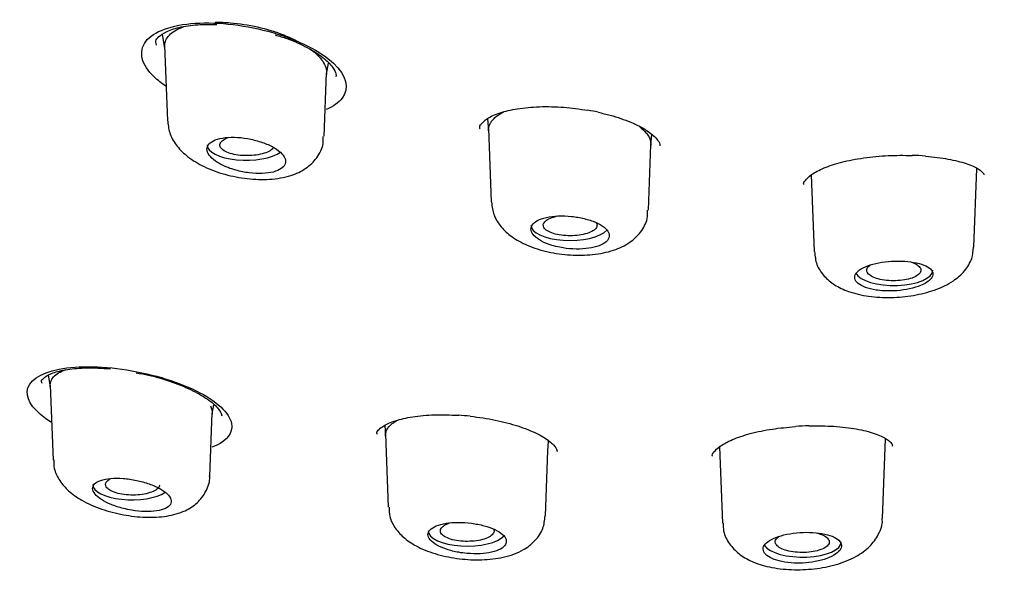
# Model space of a CAD drawing. Units: millimetres. Extents: x -18 to 502, y -18 to 589.
# Drawn here: x 80 to 96, y 541 to 551 of the extents above; entities that cross this region are included whole.
import ezdxf

# ---------------------------------------------------------------- set-up
doc = ezdxf.new("R2010")
doc.units = ezdxf.units.MM
for name, color, linetype in [('$DDT_AUDIT_GENERATED_(1FC)', 7, 'Continuous'), ('$DDT_AUDIT_GENERATED_(77)', 7, 'Continuous'), ('$DDT_AUDIT_GENERATED_(96)', 7, 'Continuous'), ('Default', 7, 'Continuous')]:
    doc.layers.add(name, color=color, linetype=linetype)

# ---------------------------------------------------------------- blocks, each defined once
blk = doc.blocks.new('SE')
at = {"layer": '$DDT_AUDIT_GENERATED_(1FC)', "color": 7, "linetype": 'Continuous'}
for p, q in [((82.09, 550.321), (82.134, 550.093)), ((82.133, 550.135), (82.18, 548.877)), ((84.797, 548.621), (84.837, 549.678)), ((84.836, 549.659), (84.872, 549.841)), ((87.527, 548.919), (87.542, 548.711)), ((87.541, 548.749), (87.587, 547.527)), ((90.254, 548.471), (90.267, 548.65)), ((90.213, 547.39), (90.254, 548.477)), ((95.648, 546.771), (95.698, 548.082)), ((92.93, 547.975), (92.978, 546.7)), ((80.186, 544.633), (80.224, 544.438)), ((80.223, 544.466), (80.27, 543.216)), ((82.926, 543.987), (82.956, 544.14)), ((82.887, 542.95), (82.927, 544.002)), ((85.809, 543.797), (85.823, 543.612)), ((85.822, 543.647), (85.868, 542.429)), ((88.535, 543.368), (88.546, 543.532)), ((91.402, 543.439), (91.45, 542.163)), ((94.12, 542.238), (94.171, 543.571)), ((88.494, 542.286), (88.535, 543.372))]:
    blk.add_line(p, q, dxfattribs=at)
for centre, start_param, end_param in [((83.494, 548.475), 3.126769, 5.801247), ((88.903, 547.136), 3.126769, 5.947117), ((94.312, 546.385), 0, 0.014824), ((94.312, 546.385), 3.335192, 6.283185), ((81.584, 542.807), 3.141593, 5.750248), ((87.184, 542.034), 3.141593, 5.963187), ((92.784, 541.85), 3.376702, 6.283185), ((92.784, 541.85), 0, 0.014824)]:
    blk.add_ellipse(centre, major_axis=(0.65, 0), ratio=0.390732, start_param=start_param, end_param=end_param, dxfattribs=at)
for points, knots in [([(82.978, 550.527), (83.06, 550.527), (83.145, 550.524), (83.23, 550.517), (83.379, 550.504), (83.535, 550.481), (83.685, 550.447), (83.836, 550.411), (83.986, 550.366), (84.122, 550.313), (84.207, 550.279), (84.288, 550.242), (84.362, 550.203)], [0.2628859, 0.2628859, 0.2628859, 0.2628859, 0.3009848, 0.3009848, 0.3009848, 0.3672627, 0.3672627, 0.3672627, 0.434466, 0.434466, 0.434466, 0.4766764, 0.4766764, 0.4766764, 0.4766764]), ([(82.138, 550.073), (82.133, 550.1), (82.132, 550.127), (82.135, 550.154), (82.143, 550.218), (82.176, 550.278), (82.233, 550.329), (82.287, 550.379), (82.364, 550.421), (82.457, 550.452)], [0.0162294, 0.0162294, 0.0162294, 0.0162294, 0.0428752, 0.0428752, 0.0428752, 0.1075248, 0.1075248, 0.1075248, 0.1694167, 0.1694167, 0.1694167, 0.1694167]), ([(84.559, 550.083), (84.63, 550.032), (84.689, 549.978), (84.734, 549.926), (84.792, 549.857), (84.827, 549.786), (84.835, 549.718), (84.839, 549.692), (84.838, 549.665), (84.833, 549.64)], [0.5181542, 0.5181542, 0.5181542, 0.5181542, 0.5686476, 0.5686476, 0.5686476, 0.6342876, 0.6342876, 0.6342876, 0.6604863, 0.6604863, 0.6604863, 0.6604863]), ([(87.542, 548.714), (87.542, 548.728), (87.543, 548.76), (87.556, 548.807), (87.584, 548.86), (87.623, 548.908), (87.689, 548.97), (87.754, 549.009), (87.8, 549.03)], [0.2063127, 0.2063127, 0.2063127, 0.2063127, 0.2181241, 0.2337433, 0.2492902, 0.2649142, 0.2806013, 0.3086485, 0.3086485, 0.3086485, 0.3086485]), ([(82.185, 548.872), (82.194, 548.792), (82.213, 548.649), (82.341, 548.443), (82.529, 548.263), (82.794, 548.104), (83.135, 547.978), (83.516, 547.904), (83.898, 547.892), (84.226, 547.948), (84.492, 548.071), (84.682, 548.252), (84.788, 548.454), (84.784, 548.574), (84.782, 548.619)], [0, 0, 0, 0, 0.065694, 0.137681, 0.21569, 0.309981, 0.412392, 0.513468, 0.61606, 0.724093, 0.810465, 0.887292, 0.963437, 1, 1, 1, 1]), ([(90.067, 548.779), (90.092, 548.759), (90.139, 548.717), (90.193, 548.656), (90.231, 548.595), (90.251, 548.532), (90.255, 548.492), (90.254, 548.475)], [0.62444484, 0.62444484, 0.62444484, 0.62444484, 0.64227627, 0.66018817, 0.6779921, 0.69591409, 0.71133372, 0.71133372, 0.71133372, 0.71133372]), ([(83.324, 548.056), (83.395, 548.036), (83.471, 548.02), (83.546, 548.011), (83.62, 548.002), (83.694, 547.998), (83.763, 548.001), (83.831, 548.003), (83.895, 548.012), (83.949, 548.025), (84.002, 548.039), (84.048, 548.058), (84.081, 548.081), (84.115, 548.104), (84.137, 548.132), (84.148, 548.161), (84.158, 548.191), (84.156, 548.223), (84.142, 548.256), (84.128, 548.289), (84.102, 548.323), (84.066, 548.355), (84.029, 548.388), (83.982, 548.421), (83.927, 548.45), (83.871, 548.479), (83.806, 548.506), (83.738, 548.529), (83.669, 548.551), (83.594, 548.57), (83.52, 548.583), (83.445, 548.596), (83.369, 548.604), (83.298, 548.605), (83.227, 548.607), (83.159, 548.602), (83.099, 548.592), (83.04, 548.582), (82.988, 548.567), (82.948, 548.546), (82.908, 548.526), (82.878, 548.501), (82.86, 548.473), (82.843, 548.446), (82.837, 548.414), (82.844, 548.382), (82.85, 548.35), (82.869, 548.316), (82.898, 548.282), (82.928, 548.249), (82.969, 548.215), (83.018, 548.184), (83.069, 548.153), (83.129, 548.123), (83.194, 548.098), (83.235, 548.082), (83.279, 548.068), (83.324, 548.056)], [0, 0, 0, 0, 0.054758, 0.054758, 0.054758, 0.109541, 0.109541, 0.109541, 0.163898, 0.163898, 0.163898, 0.21746, 0.21746, 0.21746, 0.270317, 0.270317, 0.270317, 0.322843, 0.322843, 0.322843, 0.375523, 0.375523, 0.375523, 0.428776, 0.428776, 0.428776, 0.48281, 0.48281, 0.48281, 0.537518, 0.537518, 0.537518, 0.59249, 0.59249, 0.59249, 0.647158, 0.647158, 0.647158, 0.701062, 0.701062, 0.701062, 0.754102, 0.754102, 0.754102, 0.806588, 0.806588, 0.806588, 0.859076, 0.859076, 0.859076, 0.912109, 0.912109, 0.912109, 0.965979, 0.965979, 0.965979, 1, 1, 1, 1]), ([(83.063, 548.502), (83.07, 548.521), (83.087, 548.54), (83.11, 548.557), (83.132, 548.572), (83.159, 548.587), (83.191, 548.599)], [0, 0, 0, 0, 0.0531704, 0.0531704, 0.0531704, 0.1008446, 0.1008446, 0.1008446, 0.1008446]), ([(83.951, 548.437), (83.946, 548.427), (83.938, 548.417), (83.928, 548.407), (83.909, 548.389), (83.882, 548.372), (83.849, 548.358), (83.816, 548.343), (83.776, 548.33), (83.732, 548.321), (83.688, 548.311), (83.64, 548.304), (83.59, 548.301), (83.54, 548.297), (83.488, 548.297), (83.438, 548.3), (83.388, 548.304), (83.338, 548.31), (83.293, 548.32), (83.249, 548.329), (83.208, 548.342), (83.173, 548.357), (83.139, 548.371), (83.111, 548.389), (83.092, 548.407), (83.072, 548.425), (83.061, 548.445), (83.058, 548.464), (83.056, 548.477), (83.058, 548.489), (83.063, 548.502)], [0.5088518, 0.5088518, 0.5088518, 0.5088518, 0.5365716, 0.5365716, 0.5365716, 0.5897188, 0.5897188, 0.5897188, 0.6429751, 0.6429751, 0.6429751, 0.6965716, 0.6965716, 0.6965716, 0.7505216, 0.7505216, 0.7505216, 0.8046623, 0.8046623, 0.8046623, 0.8588404, 0.8588404, 0.8588404, 0.9128563, 0.9128563, 0.9128563, 0.9665689, 0.9665689, 0.9665689, 1, 1, 1, 1]), ([(87.594, 547.522), (87.602, 547.442), (87.62, 547.299), (87.751, 547.097), (87.936, 546.93), (88.195, 546.789), (88.529, 546.684), (88.91, 546.631), (89.29, 546.637), (89.626, 546.705), (89.894, 546.83), (90.088, 547.01), (90.2, 547.212), (90.2, 547.337), (90.2, 547.39)], [0, 0, 0, 0, 0.065519, 0.136824, 0.211847, 0.302059, 0.404516, 0.505317, 0.60635, 0.711164, 0.805473, 0.882633, 0.957906, 1, 1, 1, 1]), ([(88.733, 546.768), (88.804, 546.754), (88.879, 546.745), (88.953, 546.741), (89.026, 546.738), (89.099, 546.739), (89.167, 546.746), (89.234, 546.753), (89.297, 546.765), (89.351, 546.782), (89.405, 546.798), (89.45, 546.819), (89.484, 546.843), (89.518, 546.868), (89.542, 546.895), (89.552, 546.924), (89.563, 546.953), (89.561, 546.984), (89.548, 547.014), (89.534, 547.045), (89.507, 547.076), (89.471, 547.105), (89.434, 547.133), (89.386, 547.161), (89.331, 547.185), (89.275, 547.209), (89.21, 547.23), (89.142, 547.247), (89.074, 547.264), (89, 547.276), (88.926, 547.284), (88.853, 547.291), (88.778, 547.293), (88.708, 547.291), (88.638, 547.288), (88.57, 547.279), (88.511, 547.266), (88.453, 547.254), (88.401, 547.236), (88.36, 547.214), (88.32, 547.192), (88.289, 547.167), (88.271, 547.139), (88.253, 547.111), (88.247, 547.081), (88.253, 547.05), (88.259, 547.019), (88.278, 546.987), (88.307, 546.957), (88.337, 546.927), (88.379, 546.897), (88.429, 546.87), (88.479, 546.844), (88.539, 546.82), (88.604, 546.8), (88.645, 546.788), (88.689, 546.777), (88.733, 546.768)], [0, 0, 0, 0, 0.053965, 0.053965, 0.053965, 0.107937, 0.107937, 0.107937, 0.16178, 0.16178, 0.16178, 0.215422, 0.215422, 0.215422, 0.268906, 0.268906, 0.268906, 0.32232, 0.32232, 0.32232, 0.375764, 0.375764, 0.375764, 0.429331, 0.429331, 0.429331, 0.483088, 0.483088, 0.483088, 0.537037, 0.537037, 0.537037, 0.591094, 0.591094, 0.591094, 0.645101, 0.645101, 0.645101, 0.698896, 0.698896, 0.698896, 0.752418, 0.752418, 0.752418, 0.805747, 0.805747, 0.805747, 0.859073, 0.859073, 0.859073, 0.912584, 0.912584, 0.912584, 0.966368, 0.966368, 0.966368, 1, 1, 1, 1]), ([(88.462, 547.163), (88.47, 547.182), (88.487, 547.201), (88.51, 547.219), (88.534, 547.236), (88.566, 547.252), (88.603, 547.265), (88.632, 547.275), (88.665, 547.284), (88.7, 547.291)], [0, 0, 0, 0, 0.0535629, 0.0535629, 0.0535629, 0.1071266, 0.1071266, 0.1071266, 0.1493196, 0.1493196, 0.1493196, 0.1493196]), ([(89.339, 547.181), (89.351, 547.164), (89.356, 547.145), (89.354, 547.127), (89.351, 547.107), (89.34, 547.088), (89.321, 547.069), (89.302, 547.051), (89.275, 547.034), (89.242, 547.02), (89.209, 547.005), (89.169, 546.992), (89.125, 546.983), (89.081, 546.973), (89.033, 546.966), (88.983, 546.963), (88.933, 546.96), (88.882, 546.96), (88.832, 546.963), (88.782, 546.966), (88.734, 546.973), (88.69, 546.982), (88.645, 546.992), (88.605, 547.004), (88.571, 547.019), (88.538, 547.033), (88.51, 547.05), (88.491, 547.069), (88.472, 547.087), (88.46, 547.106), (88.458, 547.126), (88.456, 547.138), (88.457, 547.151), (88.462, 547.163)], [0.4332594, 0.4332594, 0.4332594, 0.4332594, 0.4832175, 0.4832175, 0.4832175, 0.5368108, 0.5368108, 0.5368108, 0.5903806, 0.5903806, 0.5903806, 0.6439936, 0.6439936, 0.6439936, 0.6977172, 0.6977172, 0.6977172, 0.7515362, 0.7515362, 0.7515362, 0.8053302, 0.8053302, 0.8053302, 0.8590885, 0.8590885, 0.8590885, 0.912798, 0.912798, 0.912798, 0.9664575, 0.9664575, 0.9664575, 1, 1, 1, 1]), ([(92.988, 546.697), (92.995, 546.616), (93.01, 546.473), (93.144, 546.278), (93.325, 546.129), (93.568, 546.016), (93.886, 545.942), (94.262, 545.921), (94.645, 545.957), (95.005, 546.049), (95.289, 546.183), (95.495, 546.361), (95.622, 546.563), (95.634, 546.7), (95.639, 546.769)], [0, 0, 0, 0, 0.064289, 0.133289, 0.203123, 0.284513, 0.384457, 0.485781, 0.58519, 0.685489, 0.793519, 0.872727, 0.944803, 1, 1, 1, 1]), ([(94.143, 546.041), (94.213, 546.037), (94.288, 546.038), (94.361, 546.044), (94.434, 546.049), (94.507, 546.06), (94.574, 546.075), (94.641, 546.09), (94.704, 546.109), (94.758, 546.131), (94.811, 546.153), (94.857, 546.178), (94.89, 546.205), (94.924, 546.231), (94.947, 546.259), (94.958, 546.287), (94.968, 546.315), (94.966, 546.342), (94.952, 546.368), (94.938, 546.394), (94.912, 546.419), (94.875, 546.441), (94.838, 546.462), (94.789, 546.481), (94.734, 546.496), (94.678, 546.511), (94.613, 546.523), (94.545, 546.53), (94.476, 546.537), (94.402, 546.539), (94.329, 546.537), (94.256, 546.535), (94.182, 546.529), (94.112, 546.518), (94.042, 546.508), (93.975, 546.492), (93.917, 546.474), (93.859, 546.455), (93.807, 546.433), (93.767, 546.409), (93.726, 546.384), (93.696, 546.357), (93.678, 546.33), (93.66, 546.302), (93.654, 546.273), (93.66, 546.245), (93.666, 546.217), (93.685, 546.19), (93.716, 546.165), (93.746, 546.14), (93.788, 546.117), (93.838, 546.099), (93.889, 546.08), (93.949, 546.065), (94.014, 546.055), (94.055, 546.049), (94.098, 546.044), (94.143, 546.041)], [0, 0, 0, 0, 0.053778, 0.053778, 0.053778, 0.107554, 0.107554, 0.107554, 0.161345, 0.161345, 0.161345, 0.215085, 0.215085, 0.215085, 0.268725, 0.268725, 0.268725, 0.322299, 0.322299, 0.322299, 0.375905, 0.375905, 0.375905, 0.429607, 0.429607, 0.429607, 0.483387, 0.483387, 0.483387, 0.537171, 0.537171, 0.537171, 0.590908, 0.590908, 0.590908, 0.644599, 0.644599, 0.644599, 0.698271, 0.698271, 0.698271, 0.751948, 0.751948, 0.751948, 0.805632, 0.805632, 0.805632, 0.859316, 0.859316, 0.859316, 0.912993, 0.912993, 0.912993, 0.966665, 0.966665, 0.966665, 1, 1, 1, 1]), ([(94.607, 546.519), (94.645, 546.506), (94.677, 546.49), (94.702, 546.473), (94.728, 546.456), (94.745, 546.437), (94.755, 546.418), (94.764, 546.398), (94.764, 546.378), (94.757, 546.358), (94.749, 546.339), (94.732, 546.319), (94.708, 546.302), (94.684, 546.285), (94.652, 546.269), (94.615, 546.255), (94.578, 546.242), (94.534, 546.231), (94.488, 546.223), (94.441, 546.216), (94.391, 546.211), (94.34, 546.21), (94.29, 546.208), (94.238, 546.21), (94.189, 546.216), (94.14, 546.221), (94.093, 546.23), (94.052, 546.241), (94.01, 546.252), (93.973, 546.266), (93.943, 546.283), (93.914, 546.299), (93.891, 546.317), (93.877, 546.336), (93.862, 546.355), (93.856, 546.375), (93.859, 546.395), (93.86, 546.407), (93.865, 546.419), (93.874, 546.431)], [0.3223496, 0.3223496, 0.3223496, 0.3223496, 0.3757036, 0.3757036, 0.3757036, 0.4294745, 0.4294745, 0.4294745, 0.4832512, 0.4832512, 0.4832512, 0.5369517, 0.5369517, 0.5369517, 0.5906044, 0.5906044, 0.5906044, 0.6442402, 0.6442402, 0.6442402, 0.6978908, 0.6978908, 0.6978908, 0.7515877, 0.7515877, 0.7515877, 0.8053618, 0.8053618, 0.8053618, 0.8591703, 0.8591703, 0.8591703, 0.9129048, 0.9129048, 0.9129048, 0.9665795, 0.9665795, 0.9665795, 1, 1, 1, 1]), ([(80.227, 544.42), (80.22, 544.457), (80.222, 544.493), (80.234, 544.527), (80.252, 544.582), (80.296, 544.632), (80.362, 544.671), (80.395, 544.692), (80.435, 544.71), (80.48, 544.727)], [0.242869, 0.242869, 0.242869, 0.242869, 0.2755626, 0.2755626, 0.2755626, 0.3289751, 0.3289751, 0.3289751, 0.3563045, 0.3563045, 0.3563045, 0.3563045]), ([(82.9, 544.119), (82.92, 544.077), (82.929, 544.037), (82.927, 543.999), (82.926, 543.99), (82.925, 543.981), (82.924, 543.972)], [0.73213763, 0.73213763, 0.73213763, 0.73213763, 0.76738049, 0.76738049, 0.76738049, 0.77595813, 0.77595813, 0.77595813, 0.77595813]), ([(85.823, 543.616), (85.823, 543.617), (85.823, 543.636), (85.826, 543.671), (85.851, 543.741), (85.902, 543.803), (85.971, 543.849), (86.009, 543.873), (86.026, 543.883)], [0.24827973, 0.24827973, 0.24827973, 0.24827973, 0.24929018, 0.26491419, 0.28060127, 0.31167666, 0.32738104, 0.33858987, 0.33858987, 0.33858987, 0.33858987]), ([(80.282, 543.218), (80.282, 543.166), (80.283, 543.048), (80.379, 542.862), (80.533, 542.688), (80.762, 542.528), (81.072, 542.392), (81.442, 542.295), (81.821, 542.252), (82.172, 542.27), (82.456, 542.348), (82.685, 542.491), (82.831, 542.686), (82.897, 542.865), (82.885, 542.947), (82.884, 542.952)], [0, 0, 0, 0, 0.042509, 0.110482, 0.180838, 0.266003, 0.369479, 0.47039, 0.570637, 0.674606, 0.77393, 0.849204, 0.922628, 0.995518, 1, 1, 1, 1]), ([(81.584, 542.379), (81.658, 542.366), (81.733, 542.359), (81.804, 542.357), (81.874, 542.355), (81.941, 542.359), (82, 542.368), (82.057, 542.377), (82.108, 542.391), (82.147, 542.41), (82.186, 542.428), (82.214, 542.451), (82.229, 542.477), (82.245, 542.502), (82.248, 542.531), (82.239, 542.56), (82.231, 542.59), (82.209, 542.621), (82.178, 542.651), (82.146, 542.682), (82.103, 542.712), (82.052, 542.741), (82, 542.769), (81.939, 542.796), (81.874, 542.819), (81.807, 542.842), (81.735, 542.862), (81.662, 542.877), (81.588, 542.892), (81.512, 542.903), (81.44, 542.909), (81.367, 542.914), (81.296, 542.914), (81.233, 542.909), (81.17, 542.904), (81.114, 542.893), (81.068, 542.877), (81.023, 542.862), (80.987, 542.842), (80.964, 542.818), (80.941, 542.795), (80.93, 542.768), (80.931, 542.739), (80.933, 542.71), (80.946, 542.68), (80.971, 542.649), (80.996, 542.618), (81.033, 542.587), (81.078, 542.557), (81.124, 542.528), (81.18, 542.499), (81.241, 542.474), (81.304, 542.448), (81.373, 542.426), (81.445, 542.408), (81.49, 542.396), (81.537, 542.386), (81.584, 542.379)], [0, 0, 0, 0, 0.054758, 0.054758, 0.054758, 0.109541, 0.109541, 0.109541, 0.163898, 0.163898, 0.163898, 0.21746, 0.21746, 0.21746, 0.270317, 0.270317, 0.270317, 0.322843, 0.322843, 0.322843, 0.375523, 0.375523, 0.375523, 0.428776, 0.428776, 0.428776, 0.48281, 0.48281, 0.48281, 0.537518, 0.537518, 0.537518, 0.59249, 0.59249, 0.59249, 0.647158, 0.647158, 0.647158, 0.701062, 0.701062, 0.701062, 0.754102, 0.754102, 0.754102, 0.806588, 0.806588, 0.806588, 0.859076, 0.859076, 0.859076, 0.912109, 0.912109, 0.912109, 0.965979, 0.965979, 0.965979, 1, 1, 1, 1]), ([(81.15, 542.789), (81.145, 542.808), (81.148, 542.828), (81.16, 542.847), (81.171, 542.866), (81.191, 542.885), (81.218, 542.901), (81.223, 542.904), (81.227, 542.907), (81.233, 542.91)], [0, 0, 0, 0, 0.0531704, 0.0531704, 0.0531704, 0.1063365, 0.1063365, 0.1063365, 0.1155676, 0.1155676, 0.1155676, 0.1155676]), ([(82.051, 542.795), (82.051, 542.791), (82.05, 542.788), (82.049, 542.785), (82.042, 542.766), (82.028, 542.747), (82.005, 542.729), (81.983, 542.712), (81.953, 542.695), (81.917, 542.682), (81.881, 542.668), (81.838, 542.657), (81.792, 542.648), (81.747, 542.64), (81.696, 542.634), (81.646, 542.632), (81.595, 542.63), (81.543, 542.632), (81.494, 542.636), (81.444, 542.641), (81.396, 542.649), (81.353, 542.66), (81.311, 542.671), (81.272, 542.685), (81.241, 542.7), (81.21, 542.716), (81.186, 542.734), (81.17, 542.753), (81.16, 542.764), (81.153, 542.777), (81.15, 542.789)], [0.5281493, 0.5281493, 0.5281493, 0.5281493, 0.5365716, 0.5365716, 0.5365716, 0.5897188, 0.5897188, 0.5897188, 0.6429751, 0.6429751, 0.6429751, 0.6965716, 0.6965716, 0.6965716, 0.7505216, 0.7505216, 0.7505216, 0.8046623, 0.8046623, 0.8046623, 0.8588404, 0.8588404, 0.8588404, 0.9128563, 0.9128563, 0.9128563, 0.9665689, 0.9665689, 0.9665689, 1, 1, 1, 1]), ([(85.882, 542.43), (85.882, 542.374), (85.883, 542.252), (85.986, 542.064), (86.146, 541.895), (86.376, 541.749), (86.685, 541.633), (87.056, 541.56), (87.438, 541.542), (87.806, 541.585), (88.1, 541.689), (88.323, 541.857), (88.463, 542.062), (88.48, 542.207), (88.487, 542.286)], [0, 0, 0, 0, 0.045257, 0.114419, 0.184581, 0.267711, 0.369659, 0.471177, 0.571171, 0.674141, 0.786463, 0.86316, 0.93694, 1, 1, 1, 1]), ([(87.184, 541.658), (87.257, 541.651), (87.332, 541.65), (87.401, 541.653), (87.47, 541.657), (87.537, 541.666), (87.594, 541.679), (87.652, 541.692), (87.702, 541.71), (87.741, 541.731), (87.78, 541.753), (87.808, 541.778), (87.824, 541.804), (87.84, 541.831), (87.844, 541.86), (87.836, 541.889), (87.828, 541.918), (87.806, 541.948), (87.775, 541.976), (87.743, 542.004), (87.699, 542.031), (87.647, 542.056), (87.596, 542.08), (87.534, 542.102), (87.468, 542.12), (87.402, 542.138), (87.33, 542.152), (87.257, 542.161), (87.184, 542.171), (87.109, 542.176), (87.037, 542.175), (86.966, 542.175), (86.896, 542.17), (86.834, 542.161), (86.772, 542.151), (86.716, 542.136), (86.67, 542.118), (86.625, 542.1), (86.589, 542.077), (86.566, 542.052), (86.542, 542.027), (86.531, 542), (86.531, 541.971), (86.532, 541.942), (86.546, 541.912), (86.57, 541.883), (86.595, 541.854), (86.632, 541.825), (86.678, 541.798), (86.724, 541.772), (86.78, 541.747), (86.842, 541.727), (86.905, 541.706), (86.974, 541.688), (87.046, 541.676), (87.091, 541.668), (87.138, 541.662), (87.184, 541.658)], [0, 0, 0, 0, 0.053965, 0.053965, 0.053965, 0.107937, 0.107937, 0.107937, 0.16178, 0.16178, 0.16178, 0.215422, 0.215422, 0.215422, 0.268906, 0.268906, 0.268906, 0.32232, 0.32232, 0.32232, 0.375764, 0.375764, 0.375764, 0.429331, 0.429331, 0.429331, 0.483088, 0.483088, 0.483088, 0.537037, 0.537037, 0.537037, 0.591094, 0.591094, 0.591094, 0.645101, 0.645101, 0.645101, 0.698896, 0.698896, 0.698896, 0.752418, 0.752418, 0.752418, 0.805747, 0.805747, 0.805747, 0.859073, 0.859073, 0.859073, 0.912584, 0.912584, 0.912584, 0.966368, 0.966368, 0.966368, 1, 1, 1, 1]), ([(86.74, 542.015), (86.735, 542.035), (86.738, 542.055), (86.75, 542.074), (86.761, 542.093), (86.781, 542.112), (86.808, 542.128), (86.831, 542.142), (86.859, 542.155), (86.892, 542.166)], [0, 0, 0, 0, 0.0535629, 0.0535629, 0.0535629, 0.1071266, 0.1071266, 0.1071266, 0.1525382, 0.1525382, 0.1525382, 0.1525382]), ([(91.463, 542.163), (91.462, 542.115), (91.461, 541.997), (91.561, 541.809), (91.723, 541.641), (91.944, 541.513), (92.235, 541.421), (92.597, 541.377), (92.986, 541.392), (93.359, 541.465), (93.671, 541.589), (93.908, 541.756), (94.058, 541.963), (94.129, 542.144), (94.117, 542.23), (94.116, 542.238)], [0, 0, 0, 0, 0.038288, 0.108956, 0.177795, 0.254017, 0.34749, 0.450215, 0.549863, 0.65035, 0.754455, 0.84521, 0.919431, 0.993461, 1, 1, 1, 1]), ([(87.629, 542.063), (87.637, 542.047), (87.638, 542.029), (87.632, 542.012), (87.626, 541.993), (87.611, 541.973), (87.589, 541.956), (87.566, 541.938), (87.536, 541.922), (87.5, 541.908), (87.464, 541.895), (87.421, 541.883), (87.376, 541.875), (87.33, 541.867), (87.28, 541.861), (87.23, 541.86), (87.18, 541.858), (87.128, 541.859), (87.08, 541.864), (87.031, 541.869), (86.983, 541.877), (86.941, 541.887), (86.899, 541.898), (86.861, 541.912), (86.831, 541.927), (86.8, 541.943), (86.776, 541.961), (86.76, 541.979), (86.751, 541.991), (86.744, 542.003), (86.74, 542.015)], [0.4900778, 0.4900778, 0.4900778, 0.4900778, 0.5368108, 0.5368108, 0.5368108, 0.5903806, 0.5903806, 0.5903806, 0.6439936, 0.6439936, 0.6439936, 0.6977172, 0.6977172, 0.6977172, 0.7515362, 0.7515362, 0.7515362, 0.8053302, 0.8053302, 0.8053302, 0.8590885, 0.8590885, 0.8590885, 0.912798, 0.912798, 0.912798, 0.9664575, 0.9664575, 0.9664575, 1, 1, 1, 1]), ([(92.784, 541.497), (92.857, 541.5), (92.931, 541.509), (93, 541.522), (93.069, 541.535), (93.135, 541.553), (93.192, 541.574), (93.249, 541.595), (93.299, 541.62), (93.338, 541.647), (93.376, 541.673), (93.405, 541.702), (93.421, 541.731), (93.436, 541.76), (93.44, 541.79), (93.431, 541.818), (93.423, 541.846), (93.402, 541.872), (93.369, 541.896), (93.337, 541.919), (93.294, 541.941), (93.242, 541.958), (93.19, 541.975), (93.128, 541.988), (93.062, 541.997), (92.996, 542.006), (92.923, 542.01), (92.85, 542.01), (92.778, 542.009), (92.702, 542.004), (92.631, 541.995), (92.56, 541.985), (92.491, 541.972), (92.429, 541.954), (92.368, 541.937), (92.312, 541.915), (92.267, 541.891), (92.222, 541.868), (92.187, 541.841), (92.163, 541.813), (92.14, 541.786), (92.128, 541.756), (92.129, 541.728), (92.13, 541.699), (92.144, 541.671), (92.169, 541.644), (92.194, 541.618), (92.231, 541.593), (92.278, 541.573), (92.324, 541.552), (92.381, 541.534), (92.443, 541.521), (92.506, 541.509), (92.576, 541.5), (92.647, 541.497), (92.692, 541.495), (92.738, 541.495), (92.784, 541.497)], [0, 0, 0, 0, 0.053778, 0.053778, 0.053778, 0.107554, 0.107554, 0.107554, 0.161345, 0.161345, 0.161345, 0.215085, 0.215085, 0.215085, 0.268725, 0.268725, 0.268725, 0.322299, 0.322299, 0.322299, 0.375905, 0.375905, 0.375905, 0.429607, 0.429607, 0.429607, 0.483387, 0.483387, 0.483387, 0.537171, 0.537171, 0.537171, 0.590908, 0.590908, 0.590908, 0.644599, 0.644599, 0.644599, 0.698271, 0.698271, 0.698271, 0.751948, 0.751948, 0.751948, 0.805632, 0.805632, 0.805632, 0.859316, 0.859316, 0.859316, 0.912993, 0.912993, 0.912993, 0.966665, 0.966665, 0.966665, 1, 1, 1, 1]), ([(93.013, 542.001), (93.046, 541.994), (93.076, 541.985), (93.103, 541.974), (93.138, 541.96), (93.168, 541.944), (93.19, 541.926), (93.212, 541.908), (93.226, 541.888), (93.231, 541.868), (93.237, 541.849), (93.233, 541.829), (93.222, 541.809), (93.21, 541.79), (93.19, 541.771), (93.163, 541.755), (93.135, 541.738), (93.101, 541.723), (93.061, 541.711), (93.021, 541.699), (92.975, 541.689), (92.928, 541.683), (92.88, 541.676), (92.828, 541.673), (92.778, 541.673), (92.727, 541.674), (92.676, 541.677), (92.628, 541.684), (92.581, 541.691), (92.535, 541.701), (92.496, 541.713), (92.457, 541.726), (92.423, 541.741), (92.396, 541.758), (92.37, 541.775), (92.351, 541.794), (92.34, 541.813), (92.333, 541.825), (92.33, 541.837), (92.33, 541.85)], [0.3357017, 0.3357017, 0.3357017, 0.3357017, 0.3757036, 0.3757036, 0.3757036, 0.4294745, 0.4294745, 0.4294745, 0.4832512, 0.4832512, 0.4832512, 0.5369517, 0.5369517, 0.5369517, 0.5906044, 0.5906044, 0.5906044, 0.6442402, 0.6442402, 0.6442402, 0.6978908, 0.6978908, 0.6978908, 0.7515877, 0.7515877, 0.7515877, 0.8053618, 0.8053618, 0.8053618, 0.8591703, 0.8591703, 0.8591703, 0.9129048, 0.9129048, 0.9129048, 0.9665795, 0.9665795, 0.9665795, 1, 1, 1, 1]), ([(92.33, 541.85), (92.33, 541.87), (92.339, 541.89), (92.355, 541.908), (92.368, 541.922), (92.385, 541.935), (92.405, 541.947)], [0, 0, 0, 0, 0.05363493, 0.05363493, 0.05363493, 0.09320755, 0.09320755, 0.09320755, 0.09320755])]:
    blk.add_open_spline(points, degree=3, knots=knots, dxfattribs=at)
blk.add_open_spline([(93.874, 546.431), (93.884, 546.447), (93.901, 546.463), (93.923, 546.477)], degree=3, dxfattribs=at)
at = {"layer": '$DDT_AUDIT_GENERATED_(77)', "color": 7, "linetype": 'Continuous'}
blk.add_open_spline([(61.492, 554.707), (61.501, 554.092), (61.525, 553.197), (61.694, 551.83), (61.899, 550.751), (62.182, 549.622), (62.566, 548.463), (63.023, 547.342), (63.526, 546.291), (64.131, 545.188), (64.88, 544.005), (65.741, 542.816), (66.763, 541.572), (67.99, 540.249), (69.453, 538.866), (70.998, 537.578), (72.546, 536.411), (74.177, 535.281), (76.063, 534.087), (77.872, 533.041), (79.407, 532.212), (80.563, 531.618), (81.667, 531.072), (82.87, 530.501), (84.273, 529.867), (85.732, 529.243), (87.049, 528.709), (88.309, 528.218), (89.695, 527.702), (91.222, 527.162), (92.748, 526.648), (94.396, 526.115), (96.271, 525.53), (98.24, 524.925), (100.166, 524.317), (101.827, 523.761), (103.309, 523.227), (104.414, 522.805), (105.356, 522.427), (106.245, 522.054), (107.497, 521.501), (109.128, 520.717), (111.159, 519.608), (113.14, 518.322), (114.8, 517.039), (116.266, 515.685), (117.334, 514.468), (118.168, 513.378), (118.857, 512.302), (119.411, 511.284), (119.854, 510.334), (120.269, 509.313), (120.667, 508.138), (121.013, 506.896), (121.279, 505.75), (121.461, 504.836), (121.577, 504.188), (121.671, 503.632), (121.777, 502.959), (121.91, 502.028), (122.066, 500.798), (122.236, 499.257), (122.413, 497.394), (122.591, 495.212), (122.774, 492.674), (122.962, 489.775), (123.161, 486.494), (123.361, 483.009), (123.558, 479.295), (123.728, 475.614), (123.861, 471.751), (123.897, 469.523), (123.913, 468.244)], degree=3, knots=[0, 0, 0, 0, 0.01522, 0.027032, 0.035794, 0.045991, 0.05778, 0.067682, 0.076796, 0.087084, 0.098754, 0.110868, 0.122197, 0.135131, 0.150412, 0.165143, 0.176573, 0.18912, 0.203978, 0.219395, 0.228434, 0.236372, 0.243363, 0.250859, 0.26045, 0.271087, 0.279295, 0.285879, 0.295532, 0.305635, 0.315213, 0.325616, 0.339218, 0.354273, 0.368676, 0.385323, 0.396225, 0.406012, 0.413294, 0.420066, 0.42882, 0.445169, 0.463355, 0.483074, 0.500497, 0.520802, 0.533786, 0.546355, 0.56015, 0.572503, 0.582039, 0.593466, 0.607406, 0.621532, 0.634716, 0.645198, 0.651395, 0.655802, 0.662343, 0.671536, 0.683465, 0.698616, 0.716772, 0.737943, 0.762299, 0.790584, 0.822396, 0.857246, 0.892259, 0.928884, 0.965938, 1, 1, 1, 1], dxfattribs=at)
at = {"layer": '$DDT_AUDIT_GENERATED_(96)', "color": 7, "linetype": 'Continuous'}
for centre, radius, start, end in [((88.881, 546.887), 2.192, 77.042, 81.561), ((94.577, 545.333), 2.969, 84.9635, 89.251), ((86.112, 531.835), 12.165, 84.6986, 85.5968), ((92.933, 540.883), 2.905, 90.7795, 95.2405)]:
    blk.add_arc(centre, radius, start, end, dxfattribs=at)
for points, knots in [([(82.159, 549.454), (82.084, 549.504), (82.018, 549.556), (81.746, 549.816), (81.69, 550.037), (81.946, 550.373), (82.253, 550.483), (83.038, 550.533), (83.51, 550.476), (83.939, 550.352)], [0.5927331, 0.5927331, 0.5927331, 0.5927331, 0.625, 0.625, 0.75, 0.75, 0.875, 0.875, 1, 1, 1, 1]), ([(81.999, 550.142), (81.993, 550.161), (81.98, 550.211), (82.002, 550.254), (82.115, 550.354), (82.33, 550.437), (82.64, 550.49), (82.869, 550.489), (83.005, 550.487)], [0, 0, 0, 0, 0.095894, 0.288794, 0.457345, 0.635863, 0.817268, 1, 1, 1, 1]), ([(83.939, 550.352), (84.369, 550.228), (84.739, 550.042), (85.171, 549.639), (85.225, 549.424), (85.041, 549.183), (84.949, 549.118), (84.829, 549.067)], [0, 0, 0, 0, 0.125, 0.125, 0.25, 0.25, 0.3058423, 0.3058423, 0.3058423, 0.3058423]), ([(83.977, 550.313), (84.05, 550.292), (84.237, 550.238), (84.527, 550.104), (84.791, 549.937), (84.952, 549.773), (85.002, 549.662), (84.996, 549.631), (84.992, 549.616)], [0, 0, 0, 0, 0.100083, 0.300517, 0.497144, 0.688567, 0.873568, 1, 1, 1, 1]), ([(87.402, 548.744), (87.4, 548.75), (87.389, 548.784), (87.407, 548.814), (87.509, 548.921), (87.72, 549.017), (88.022, 549.088), (88.388, 549.122), (88.802, 549.113), (89.056, 549.077), (89.202, 549.055)], [0, 0, 0, 0, 0.024279, 0.172513, 0.300808, 0.43868, 0.574657, 0.715569, 0.860102, 1, 1, 1, 1]), ([(89.372, 549.023), (89.446, 549.006), (89.63, 548.962), (89.93, 548.859), (90.195, 548.723), (90.36, 548.583), (90.408, 548.494), (90.405, 548.471), (90.403, 548.461)], [0, 0, 0, 0, 0.105561, 0.308935, 0.508948, 0.701265, 0.891057, 1, 1, 1, 1]), ([(92.808, 547.818), (92.808, 547.819), (92.8, 547.84), (92.814, 547.867), (92.923, 547.985), (93.134, 548.096), (93.435, 548.195), (93.803, 548.266), (94.218, 548.306), (94.471, 548.304), (94.616, 548.302)], [0, 0, 0, 0, 0.005132, 0.161073, 0.290667, 0.428182, 0.567168, 0.711987, 0.859748, 1, 1, 1, 1]), ([(94.838, 548.291), (94.912, 548.284), (95.096, 548.266), (95.391, 548.211), (95.647, 548.125), (95.796, 548.028), (95.817, 547.988), (95.816, 547.979), (95.814, 547.976)], [0, 0, 0, 0, 0.108688, 0.316805, 0.519952, 0.714664, 0.903272, 1, 1, 1, 1]), ([(80.234, 543.847), (79.975, 544.015), (79.828, 544.201), (79.849, 544.536), (80.049, 544.672), (80.698, 544.796), (81.141, 544.786), (81.588, 544.707)], [0.6363606, 0.6363606, 0.6363606, 0.6363606, 0.75, 0.75, 0.875, 0.875, 1, 1, 1, 1]), ([(80.088, 544.494), (80.083, 544.507), (80.071, 544.544), (80.081, 544.553), (80.169, 544.636), (80.369, 544.708), (80.658, 544.753), (80.967, 544.759), (81.153, 544.745), (81.229, 544.739)], [0, 0, 0, 0, 0.07991, 0.252451, 0.406389, 0.569115, 0.735631, 0.908289, 1, 1, 1, 1]), ([(81.588, 544.707), (82.036, 544.628), (82.471, 544.483), (83.09, 544.135), (83.267, 543.931), (83.247, 543.623), (83.128, 543.508), (82.924, 543.43)], [0, 0, 0, 0, 0.125, 0.125, 0.25, 0.25, 0.3464392, 0.3464392, 0.3464392, 0.3464392]), ([(81.656, 544.673), (81.732, 544.66), (81.928, 544.625), (82.27, 544.521), (82.616, 544.378), (82.884, 544.219), (83.045, 544.07), (83.091, 543.972), (83.088, 543.956), (83.085, 543.949)], [0, 0, 0, 0, 0.083259, 0.252335, 0.419936, 0.584439, 0.742708, 0.893013, 1, 1, 1, 1]), ([(85.683, 543.65), (85.681, 543.655), (85.671, 543.682), (85.683, 543.698), (85.777, 543.792), (85.978, 543.878), (86.269, 543.944), (86.641, 543.979), (86.895, 543.97), (87.046, 543.964)], [0, 0, 0, 0, 0.035966, 0.203319, 0.350037, 0.504986, 0.664607, 0.830968, 1, 1, 1, 1]), ([(87.236, 543.948), (87.315, 543.938), (87.512, 543.914), (87.859, 543.843), (88.206, 543.731), (88.477, 543.599), (88.643, 543.466), (88.689, 543.382), (88.687, 543.363), (88.685, 543.355)], [0, 0, 0, 0, 0.087456, 0.256289, 0.424579, 0.588698, 0.749497, 0.903599, 1, 1, 1, 1]), ([(91.282, 543.279), (91.281, 543.283), (91.275, 543.303), (91.29, 543.339), (91.398, 543.45), (91.608, 543.562), (91.907, 543.663), (92.277, 543.74), (92.526, 543.763), (92.668, 543.776)], [0, 0, 0, 0, 0.033729, 0.198847, 0.347425, 0.505232, 0.669177, 0.839115, 1, 1, 1, 1]), ([(92.894, 543.788), (92.973, 543.789), (93.171, 543.79), (93.515, 543.768), (93.855, 543.707), (94.114, 543.62), (94.26, 543.52), (94.289, 543.473), (94.286, 543.452), (94.284, 543.443)], [0, 0, 0, 0, 0.089493, 0.261684, 0.432129, 0.598755, 0.759461, 0.915266, 1, 1, 1, 1])]:
    blk.add_open_spline(points, degree=3, knots=knots, dxfattribs=at)

msp = doc.modelspace()

# ---------------------------------------------------------------- block references
at = {"layer": 'Default'}
msp.add_blockref('SE', (0, 0), dxfattribs=at)

doc.saveas('drawing.dxf')
